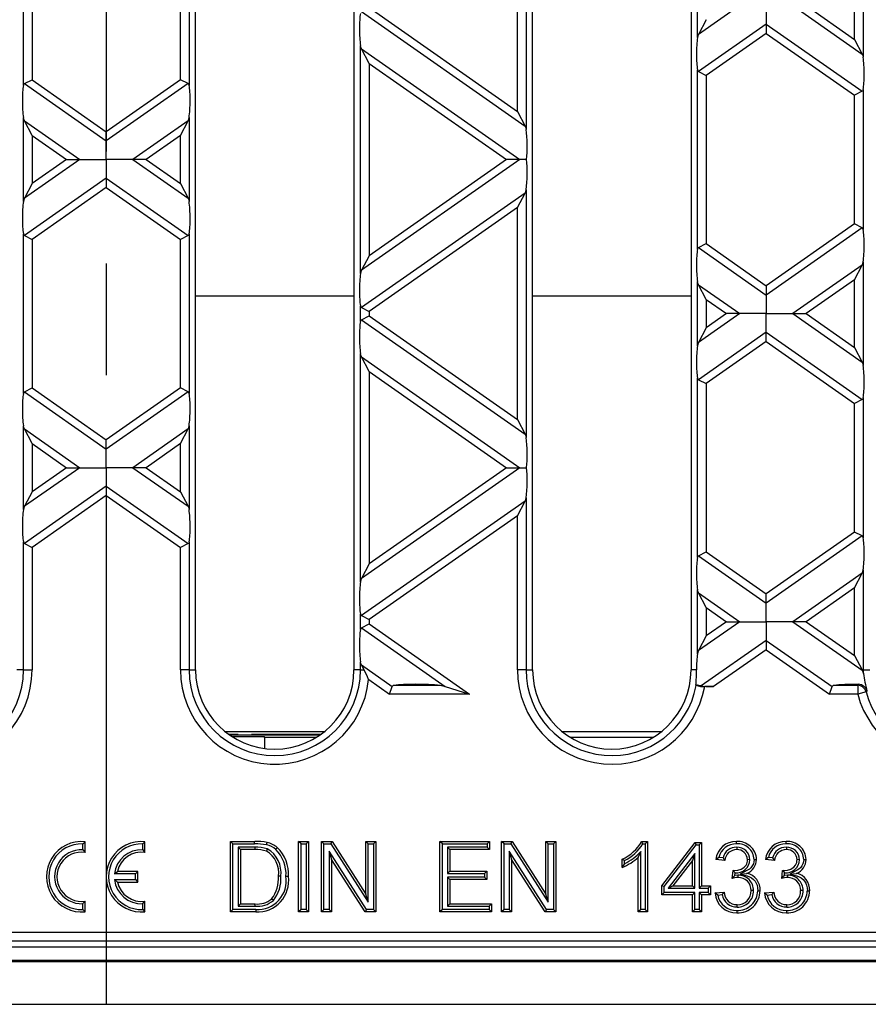
# Model space of a CAD drawing. Units: millimetres. Extents: x 35 to 2065, y 35 to 1450.
# Drawn here: x 739 to 835, y 119 to 231 of the extents above; entities that cross this region are included whole.
import ezdxf

# ---------------------------------------------------------------- set-up
doc = ezdxf.new("R2010")
doc.units = ezdxf.units.MM
doc.header["$LTSCALE"] = 5
doc.linetypes.add('CENTERX2', pattern=[20.32, 12.7, -2.54, 2.54, -2.54])
doc.layers.add('HAURATON_CENTERLINE', color=60, linetype='CENTERX2')
doc.layers.add('HAURATON_PRODUCT_CONTOUR', color=7, linetype='Continuous', lineweight=25)

msp = doc.modelspace()

# ---------------------------------------------------------------- linework, layer by layer
at = {"layer": 'HAURATON_CENTERLINE'}
msp.add_line((748.81, 381.05), (748.81, 119.05), dxfattribs=at)
at = {"layer": 'HAURATON_PRODUCT_CONTOUR'}
for p, q in [((758.96, 157.05), (758.96, 343.05)), ((776.96, 343.05), (776.96, 157.05)), ((797.26, 157.05), (797.26, 343.05)), ((815.26, 343.05), (815.26, 157.05)), ((796.53, 246.62), (796.53, 218.47)), ((795.54, 220.5), (795.54, 244.59)), ((739.4, 223.46), (739.4, 241.63)), ((740.39, 240.98), (740.39, 224.12)), ((757.24, 224.12), (757.24, 240.98)), ((758.23, 241.63), (758.23, 223.46)), ((834.83, 238.43), (834.83, 226.66)), ((816, 228.9), (816, 236.19)), ((833.84, 228.7), (833.84, 236.4)), ((777.82, 231.86), (796.41, 218.84)), ((778.69, 232.31), (795.54, 220.5)), ((820.79, 232.55), (816.12, 229.27)), ((823.81, 232.55), (823.81, 230.43)), ((826.83, 232.55), (834.71, 227.03)), ((828.34, 232.55), (833.84, 228.7)), ((816.99, 230.94), (816.12, 229.27)), ((823.81, 230.43), (816.12, 225.04)), ((823.81, 229.38), (816.99, 224.59)), ((823.81, 230.43), (823.81, 229.38)), ((823.81, 230.43), (834.71, 222.8)), ((823.81, 229.38), (833.84, 222.35)), ((833.84, 228.7), (834.71, 227.03)), ((777.7, 202.09), (777.7, 228)), ((778.69, 225.97), (777.82, 227.63)), ((777.82, 227.63), (795.79, 215.04)), ((778.69, 225.97), (794.28, 215.04)), ((778.69, 225.97), (778.69, 204.12)), ((816, 204.84), (816, 225.25)), ((816.12, 225.04), (816.99, 224.59)), ((739.52, 223.67), (740.39, 224.12)), ((740.39, 224.12), (748.81, 218.21)), ((757.24, 224.12), (748.81, 218.21)), ((758.11, 223.67), (757.24, 224.12)), ((816.99, 224.59), (816.99, 205.49)), ((739.52, 223.67), (748.81, 217.16)), ((758.11, 223.67), (748.81, 217.16)), ((834.71, 222.8), (833.84, 222.35)), ((834.83, 223.01), (834.83, 207.08)), ((833.84, 207.73), (833.84, 222.35)), ((795.54, 220.5), (796.41, 218.84)), ((739.4, 210.28), (739.4, 219.81)), ((740.39, 217.77), (739.52, 219.44)), ((739.52, 219.44), (745.79, 215.04)), ((758.11, 219.44), (751.83, 215.04)), ((757.24, 217.77), (758.11, 219.44)), ((758.23, 219.81), (758.23, 210.28)), ((748.81, 217.16), (748.81, 218.21)), ((740.39, 217.77), (740.39, 212.31)), ((740.39, 217.77), (744.28, 215.04)), ((748.81, 215.04), (748.81, 217.16)), ((757.24, 217.77), (753.34, 215.04)), ((757.24, 212.31), (757.24, 217.77)), ((745.79, 215.04), (739.52, 210.65)), ((744.28, 215.04), (740.39, 212.31)), ((744.28, 215.04), (745.79, 215.04)), ((745.79, 215.04), (748.81, 215.04)), ((751.83, 215.04), (748.81, 215.04)), ((748.81, 215.04), (748.81, 212.93)), ((753.34, 215.04), (751.83, 215.04)), ((751.83, 215.04), (758.11, 210.65)), ((753.34, 215.04), (757.24, 212.31)), ((795.79, 215.04), (777.82, 202.46)), ((794.28, 215.04), (778.69, 204.12)), ((795.79, 215.04), (794.28, 215.04)), ((796.56, 215.04), (795.79, 215.04)), ((748.81, 212.93), (739.52, 206.42)), ((748.81, 212.93), (748.81, 211.87)), ((748.81, 212.93), (758.11, 206.42)), ((740.39, 212.31), (739.52, 210.65)), ((748.81, 211.87), (740.39, 205.97)), ((748.81, 211.87), (757.24, 205.97)), ((757.24, 212.31), (758.11, 210.65)), ((796.53, 211.61), (796.53, 183.46)), ((796.41, 211.24), (777.82, 198.23)), ((795.54, 209.58), (796.41, 211.24)), ((795.54, 209.58), (778.69, 197.78)), ((795.54, 185.49), (795.54, 209.58)), ((833.84, 207.73), (823.81, 200.71)), ((834.71, 207.28), (823.81, 199.65)), ((834.71, 207.28), (833.84, 207.73)), ((739.4, 188.45), (739.4, 206.62)), ((739.52, 206.42), (740.39, 205.97)), ((740.39, 205.97), (740.39, 189.11)), ((758.11, 206.42), (757.24, 205.97)), ((757.24, 189.11), (757.24, 205.97)), ((758.23, 206.62), (758.23, 188.45)), ((816.12, 205.04), (816.99, 205.49)), ((816.12, 205.04), (823.81, 199.65)), ((816.99, 205.49), (823.81, 200.71)), ((778.69, 204.12), (777.82, 202.46)), ((834.71, 203.05), (826.83, 197.54)), ((833.84, 201.39), (834.71, 203.05)), ((834.83, 203.42), (834.83, 191.65)), ((816, 193.89), (816, 201.18)), ((816.99, 199.15), (816.12, 200.81)), ((816.12, 200.81), (820.79, 197.54)), ((823.81, 200.71), (823.81, 199.65)), ((833.84, 201.39), (828.34, 197.54)), ((833.84, 193.69), (833.84, 201.39)), ((758.96, 199.57), (776.96, 199.57)), ((797.26, 199.57), (815.26, 199.57)), ((823.81, 199.65), (823.81, 197.54)), ((777.7, 196.64), (777.7, 198.43)), ((777.82, 198.23), (778.69, 197.78)), ((816.99, 199.15), (819.28, 197.54)), ((816.99, 199.15), (816.99, 195.93)), ((777.82, 196.85), (778.69, 197.3)), ((778.69, 197.78), (778.69, 197.3)), ((778.69, 197.3), (795.54, 185.49)), ((820.79, 197.54), (816.12, 194.26)), ((819.28, 197.54), (816.99, 195.93)), ((820.79, 197.54), (819.28, 197.54)), ((823.81, 197.54), (820.79, 197.54)), ((823.81, 197.54), (826.83, 197.54)), ((823.81, 195.42), (823.81, 197.54)), ((826.83, 197.54), (828.34, 197.54)), ((826.83, 197.54), (834.71, 192.02)), ((828.34, 197.54), (833.84, 193.69)), ((777.82, 196.85), (796.41, 183.83)), ((816.99, 195.93), (816.12, 194.26)), ((823.81, 195.42), (816.12, 190.03)), ((823.81, 194.37), (823.81, 195.42)), ((823.81, 195.42), (834.71, 187.79)), ((823.81, 194.37), (816.99, 189.58)), ((823.81, 194.37), (833.84, 187.34)), ((833.84, 193.69), (834.71, 192.02)), ((777.7, 167.07), (777.7, 192.99)), ((778.69, 190.95), (777.82, 192.62)), ((777.82, 192.62), (795.79, 180.03)), ((778.69, 190.95), (778.69, 169.11)), ((778.69, 190.95), (794.28, 180.03)), ((816, 169.83), (816, 190.24)), ((739.52, 188.65), (740.39, 189.11)), ((740.39, 189.11), (748.81, 183.2)), ((757.24, 189.11), (748.81, 183.2)), ((758.11, 188.65), (757.24, 189.11)), ((816.12, 190.03), (816.99, 189.58)), ((816.99, 189.58), (816.99, 170.48)), ((739.52, 188.65), (748.81, 182.15)), ((758.11, 188.65), (748.81, 182.15)), ((834.83, 188), (834.83, 172.07)), ((834.71, 187.79), (833.84, 187.34)), ((833.84, 172.72), (833.84, 187.34)), ((739.4, 175.27), (739.4, 184.8)), ((758.23, 184.8), (758.23, 175.27)), ((795.54, 185.49), (796.41, 183.83)), ((740.39, 182.76), (739.52, 184.43)), ((739.52, 184.43), (745.79, 180.03)), ((758.11, 184.43), (751.83, 180.03)), ((757.24, 182.76), (758.11, 184.43)), ((740.39, 182.76), (740.39, 177.3)), ((740.39, 182.76), (744.28, 180.03)), ((748.81, 182.15), (748.81, 183.2)), ((757.24, 182.76), (753.34, 180.03)), ((757.24, 177.3), (757.24, 182.76)), ((748.81, 180.03), (748.81, 182.15)), ((745.79, 180.03), (739.52, 175.64)), ((744.28, 180.03), (740.39, 177.3)), ((744.28, 180.03), (745.79, 180.03)), ((745.79, 180.03), (748.81, 180.03)), ((751.83, 180.03), (748.81, 180.03)), ((748.81, 180.03), (748.81, 177.92)), ((753.34, 180.03), (751.83, 180.03)), ((751.83, 180.03), (758.11, 175.64)), ((753.34, 180.03), (757.24, 177.3)), ((795.79, 180.03), (777.82, 167.45)), ((794.28, 180.03), (778.69, 169.11)), ((794.28, 180.03), (795.79, 180.03)), ((795.79, 180.03), (796.56, 180.03)), ((748.81, 177.92), (739.52, 171.41)), ((748.81, 177.92), (748.81, 176.86)), ((748.81, 177.92), (758.11, 171.41)), ((740.39, 177.3), (739.52, 175.64)), ((748.81, 176.86), (740.39, 170.96)), ((748.81, 176.86), (757.24, 170.96)), ((757.24, 177.3), (758.11, 175.64)), ((796.41, 176.23), (777.82, 163.22)), ((795.54, 174.57), (796.41, 176.23)), ((796.53, 176.6), (796.53, 157.05)), ((795.54, 174.57), (778.69, 162.77)), ((795.54, 157.05), (795.54, 174.57)), ((833.84, 172.72), (823.81, 165.7)), ((834.71, 172.27), (833.84, 172.72)), ((739.4, 157.05), (739.4, 171.61)), ((739.52, 171.41), (740.39, 170.96)), ((758.11, 171.41), (757.24, 170.96)), ((758.23, 171.61), (758.23, 157.05)), ((834.71, 172.27), (823.81, 164.64)), ((740.39, 170.96), (740.39, 157.05)), ((757.24, 157.05), (757.24, 170.96)), ((816.12, 170.03), (816.99, 170.48)), ((816.99, 170.48), (823.81, 165.7)), ((778.69, 169.11), (777.82, 167.45)), ((816.12, 170.03), (823.81, 164.64)), ((834.71, 168.04), (826.83, 162.53)), ((833.84, 166.38), (834.71, 168.04)), ((834.83, 168.41), (834.83, 157.05)), ((816, 158.88), (816, 166.17)), ((816.99, 164.14), (816.12, 165.8)), ((816.12, 165.8), (820.79, 162.53)), ((823.81, 164.64), (823.81, 165.7)), ((833.84, 166.38), (828.34, 162.53)), ((833.84, 158.68), (833.84, 166.38)), ((823.81, 162.53), (823.81, 164.64)), ((777.7, 161.63), (777.7, 163.42)), ((816.99, 164.14), (816.99, 160.92)), ((816.99, 164.14), (819.28, 162.53)), ((777.82, 163.22), (778.69, 162.77)), ((777.82, 161.84), (778.69, 162.29)), ((778.69, 162.77), (778.69, 162.29)), ((778.69, 162.29), (790.07, 154.31)), ((820.79, 162.53), (816.12, 159.25)), ((819.28, 162.53), (816.99, 160.92)), ((819.28, 162.53), (820.79, 162.53)), ((820.79, 162.53), (823.81, 162.53)), ((826.83, 162.53), (823.81, 162.53)), ((823.81, 162.53), (823.81, 160.41)), ((828.34, 162.53), (826.83, 162.53)), ((826.83, 162.53), (834.71, 157.01)), ((828.34, 162.53), (833.84, 158.68)), ((777.82, 161.84), (787.33, 155.18)), ((816.99, 160.92), (816.12, 159.25)), ((823.81, 160.41), (816.43, 155.24)), ((823.81, 160.41), (823.81, 159.35)), ((823.81, 160.41), (831.29, 155.18)), ((823.81, 159.35), (817.81, 155.15)), ((823.81, 159.35), (831.01, 154.31)), ((777.7, 157.05), (777.7, 157.98)), ((833.84, 158.68), (834.69, 157.05)), ((739.4, 157.05), (738.66, 157.05)), ((739.4, 157.05), (740.39, 157.05)), ((758.23, 157.05), (757.24, 157.05)), ((758.23, 157.05), (758.96, 157.05)), ((777.7, 157.05), (776.96, 157.05)), ((777.7, 157.05), (778.11, 157.05)), ((778.11, 157.05), (777.82, 157.61)), ((777.82, 157.61), (781.29, 155.18)), ((796.53, 157.05), (795.54, 157.05)), ((796.53, 157.05), (797.26, 157.05)), ((815.88, 157.05), (815.26, 157.05)), ((834.69, 157.05), (834.71, 157.01)), ((834.83, 157.05), (834.69, 157.05)), ((834.83, 157.05), (835.56, 157.05)), ((778.63, 155.98), (781.01, 154.31)), ((781.01, 154.31), (781.29, 155.18)), ((781.53, 155.3), (786.75, 155.3)), ((787.33, 155.18), (790.07, 154.31)), ((817.81, 155.15), (816.82, 155.15)), ((831.01, 154.31), (831.29, 155.18)), ((831.53, 155.3), (834.2, 155.3)), ((834.2, 155.3), (834.29, 155.42)), ((834.2, 155.3), (834.2, 154.31)), ((835.15, 154.57), (834.2, 154.31)), ((835.25, 154.68), (835.15, 154.57)), ((790.07, 154.31), (781.01, 154.31)), ((834.2, 154.31), (831.01, 154.31)), ((762.29, 150.07), (773.64, 150.07)), ((800.59, 150.07), (811.94, 150.07)), ((763.81, 149.7), (762.77, 149.7)), ((773.04, 149.62), (762.89, 149.62)), ((763.08, 149.49), (766.81, 149.49)), ((763.81, 149.7), (763.81, 149.69)), ((763.81, 149.69), (765.31, 149.69)), ((763.81, 149.69), (763.81, 149.62)), ((773.16, 149.7), (765.31, 149.7)), ((765.31, 149.69), (765.31, 149.7)), ((765.31, 149.62), (765.31, 149.69)), ((766.81, 149.37), (766.81, 149.49)), ((766.81, 149.37), (766.81, 148.13)), ((772.66, 149.37), (766.81, 149.37)), ((810.96, 149.37), (801.57, 149.37)), ((746.15, 137.28), (746.41, 137.53)), ((746.15, 136.62), (746.15, 137.28)), ((746.15, 136.62), (746.41, 136.32)), ((746.41, 136.32), (746.41, 137.53)), ((752.95, 137.28), (753.21, 137.53)), ((752.95, 136.62), (752.95, 137.28)), ((752.95, 136.62), (753.21, 136.32)), ((753.21, 136.32), (753.21, 137.53)), ((763.21, 137.28), (762.94, 137.55)), ((762.94, 129.55), (762.94, 137.55)), ((762.94, 137.55), (765.67, 137.55)), ((763.21, 129.82), (763.21, 137.28)), ((763.21, 137.28), (765.67, 137.28)), ((763.8, 136.9), (764.07, 136.63)), ((765.69, 136.9), (763.8, 136.9)), ((763.8, 136.9), (763.8, 130.21)), ((765.69, 136.63), (764.07, 136.63)), ((764.07, 136.63), (764.07, 130.48)), ((765.67, 137.28), (765.67, 137.55)), ((765.69, 136.9), (765.69, 136.63)), ((767.11, 136.71), (767.01, 136.46)), ((770.94, 137.28), (770.67, 137.55)), ((770.67, 129.55), (770.67, 137.55)), ((770.67, 137.55), (771.8, 137.55)), ((770.94, 129.82), (770.94, 137.28)), ((770.94, 137.28), (771.53, 137.28)), ((771.53, 137.28), (771.8, 137.55)), ((771.53, 137.28), (771.53, 129.82)), ((771.8, 137.55), (771.8, 129.55)), ((773.54, 137.28), (773.28, 137.55)), ((773.28, 129.55), (773.28, 137.55)), ((773.28, 137.55), (774.47, 137.55)), ((773.54, 129.82), (773.54, 137.28)), ((773.54, 137.28), (774.32, 137.28)), ((774.32, 137.28), (774.47, 137.55)), ((774.32, 137.28), (778.57, 130.67)), ((774.47, 137.55), (778.3, 131.58)), ((778.57, 137.28), (778.3, 137.55)), ((778.3, 131.58), (778.3, 137.55)), ((778.3, 137.55), (779.43, 137.55)), ((778.57, 130.67), (778.57, 137.28)), ((778.57, 137.28), (779.16, 137.28)), ((779.16, 137.28), (779.43, 137.55)), ((779.16, 137.28), (779.16, 129.82)), ((779.43, 137.55), (779.43, 129.55)), ((787, 137.28), (786.73, 137.55)), ((786.73, 137.55), (792.37, 137.55)), ((786.73, 129.55), (786.73, 137.55)), ((787, 137.28), (792.1, 137.28)), ((787, 129.82), (787, 137.28)), ((792.1, 136.9), (787.59, 136.9)), ((787.59, 136.9), (787.59, 133.9)), ((787.59, 136.9), (787.86, 136.63)), ((792.37, 136.63), (787.86, 136.63)), ((787.86, 136.63), (787.86, 134.17)), ((792.1, 137.28), (792.37, 137.55)), ((792.1, 137.28), (792.1, 136.9)), ((792.1, 136.9), (792.37, 136.63)), ((792.37, 137.55), (792.37, 136.63)), ((794.01, 137.28), (793.74, 137.55)), ((793.74, 129.55), (793.74, 137.55)), ((793.74, 137.55), (794.94, 137.55)), ((794.01, 129.82), (794.01, 137.28)), ((794.01, 137.28), (794.79, 137.28)), ((794.79, 137.28), (794.94, 137.55)), ((794.79, 137.28), (799.04, 130.67)), ((794.94, 137.55), (798.77, 131.58)), ((799.04, 137.28), (798.77, 137.55)), ((798.77, 137.55), (799.9, 137.55)), ((798.77, 131.58), (798.77, 137.55)), ((799.04, 137.28), (799.63, 137.28)), ((799.04, 130.67), (799.04, 137.28)), ((799.63, 137.28), (799.9, 137.55)), ((799.63, 137.28), (799.63, 129.82)), ((799.9, 137.55), (799.9, 129.55)), ((809.64, 137.55), (810.3, 137.55)), ((809.8, 137.28), (810.03, 137.28)), ((810.03, 137.28), (810.3, 137.55)), ((810.03, 137.28), (810.03, 129.82)), ((810.3, 137.55), (810.3, 129.55)), ((811.93, 132.53), (815.73, 137.45)), ((812.2, 132.44), (815.86, 137.18)), ((815.86, 137.18), (815.73, 137.45)), ((815.73, 137.45), (816.45, 137.45)), ((815.86, 137.18), (816.18, 137.18)), ((816.18, 137.18), (816.45, 137.45)), ((816.18, 137.18), (816.18, 132.26)), ((816.45, 137.45), (816.45, 132.53)), ((820.45, 136.9), (820.46, 136.63)), ((826.09, 136.9), (826.09, 136.63)), ((778.38, 129.82), (774.14, 136.44)), ((774.14, 136.44), (774.14, 129.82)), ((774.14, 136.44), (774.4, 135.52)), ((778.24, 129.55), (774.4, 135.52)), ((774.4, 135.52), (774.4, 129.55)), ((798.85, 129.82), (794.6, 136.44)), ((794.6, 136.44), (794.6, 129.82)), ((794.6, 136.44), (794.87, 135.52)), ((794.87, 135.52), (794.87, 129.55)), ((798.7, 129.55), (794.87, 135.52)), ((807.43, 134.61), (807.43, 135.55)), ((807.69, 135.02), (807.69, 135.39)), ((809.54, 136.42), (809.27, 135.79)), ((809.27, 129.55), (809.27, 135.79)), ((809.54, 129.82), (809.54, 136.42)), ((815.69, 136.19), (812.66, 132.26)), ((815.42, 135.41), (813.2, 132.53)), ((815.69, 136.19), (815.42, 135.41)), ((815.42, 132.53), (815.42, 135.41)), ((815.69, 132.26), (815.69, 136.19)), ((819.11, 135.4), (818.08, 135.5)), ((818.9, 135.69), (818.41, 135.74)), ((821.94, 135.48), (821.67, 135.49)), ((824.75, 135.4), (823.72, 135.5)), ((824.53, 135.69), (824.05, 135.74)), ((827.58, 135.48), (827.31, 135.49)), ((819.92, 133.35), (820.03, 134.27)), ((825.56, 133.35), (825.66, 134.27)), ((749.76, 133.88), (750.08, 134.15)), ((752.15, 133.88), (749.76, 133.88)), ((749.76, 133.22), (752.15, 133.22)), ((749.76, 133.22), (750.08, 132.95)), ((752.41, 134.15), (750.08, 134.15)), ((752.15, 133.88), (752.41, 134.15)), ((752.15, 133.22), (752.15, 133.88)), ((752.15, 133.22), (752.41, 132.95)), ((752.41, 132.95), (752.41, 134.15)), ((768.64, 133.61), (768.37, 133.61)), ((787.59, 133.9), (787.86, 134.17)), ((787.59, 133.9), (791.79, 133.9)), ((791.79, 133.51), (787.59, 133.51)), ((787.59, 133.51), (787.59, 130.21)), ((787.59, 133.51), (787.86, 133.24)), ((787.86, 134.17), (792.06, 134.17)), ((792.06, 133.24), (787.86, 133.24)), ((787.86, 133.24), (787.86, 130.48)), ((791.79, 133.9), (792.06, 134.17)), ((791.79, 133.9), (791.79, 133.51)), ((791.79, 133.51), (792.06, 133.24)), ((792.06, 134.17), (792.06, 133.24)), ((820.17, 134.09), (820.17, 134.26)), ((820.17, 134.09), (820.26, 133.99)), ((820.23, 133.69), (820.26, 133.99)), ((820.58, 133.72), (820.23, 133.69)), ((820.58, 133.72), (820.58, 133.46)), ((820.83, 133.85), (821.61, 133.93)), ((825.81, 134.09), (825.81, 134.26)), ((825.81, 134.09), (825.9, 133.99)), ((825.87, 133.69), (825.9, 133.99)), ((826.22, 133.72), (825.87, 133.69)), ((826.22, 133.72), (826.22, 133.46)), ((826.47, 133.85), (827.24, 133.93)), ((750.08, 132.95), (752.41, 132.95)), ((812.2, 132.44), (811.93, 132.53)), ((811.93, 131.5), (811.93, 132.53)), ((812.2, 131.77), (812.2, 132.44)), ((812.66, 132.26), (813.2, 132.53)), ((812.66, 132.26), (815.69, 132.26)), ((813.2, 132.53), (815.42, 132.53)), ((815.69, 132.26), (815.42, 132.53)), ((816.18, 132.26), (816.45, 132.53)), ((816.18, 132.26), (817.2, 132.26)), ((816.45, 132.53), (817.47, 132.53)), ((817.2, 132.26), (817.47, 132.53)), ((817.2, 132.26), (817.2, 131.77)), ((817.47, 132.53), (817.47, 131.5)), ((767.8, 130.86), (767.6, 131.04)), ((778.57, 130.67), (778.3, 131.58)), ((799.04, 130.67), (798.77, 131.58)), ((812.2, 131.77), (811.93, 131.5)), ((815.42, 131.5), (811.93, 131.5)), ((815.69, 131.77), (812.2, 131.77)), ((815.69, 131.77), (815.42, 131.5)), ((815.42, 129.55), (815.42, 131.5)), ((815.69, 129.82), (815.69, 131.77)), ((817.2, 131.77), (816.18, 131.77)), ((816.18, 131.77), (816.18, 129.82)), ((816.18, 131.77), (816.45, 131.5)), ((816.45, 131.5), (816.45, 129.55)), ((817.47, 131.5), (816.45, 131.5)), ((817.2, 131.77), (817.47, 131.5)), ((817.98, 131.71), (819.01, 131.81)), ((818.29, 131.47), (818.8, 131.52)), ((822.35, 131.97), (822.08, 131.97)), ((823.62, 131.71), (824.64, 131.81)), ((823.92, 131.47), (824.44, 131.52)), ((827.99, 131.97), (827.72, 131.97)), ((746.15, 130.49), (746.41, 130.78)), ((746.15, 129.82), (746.15, 130.49)), ((746.15, 129.82), (746.41, 129.57)), ((746.41, 129.57), (746.41, 130.78)), ((752.95, 130.49), (753.21, 130.78)), ((752.95, 129.82), (752.95, 130.49)), ((752.95, 129.82), (753.21, 129.57)), ((753.21, 129.57), (753.21, 130.78)), ((763.21, 129.82), (762.94, 129.55)), ((765.8, 129.82), (763.21, 129.82)), ((763.8, 130.21), (764.07, 130.48)), ((763.8, 130.21), (765.72, 130.21)), ((764.07, 130.48), (765.71, 130.48)), ((765.72, 130.21), (765.71, 130.48)), ((770.94, 129.82), (770.67, 129.55)), ((771.53, 129.82), (770.94, 129.82)), ((771.53, 129.82), (771.8, 129.55)), ((773.54, 129.82), (773.28, 129.55)), ((774.14, 129.82), (773.54, 129.82)), ((774.14, 129.82), (774.4, 129.55)), ((778.38, 129.82), (778.24, 129.55)), ((779.16, 129.82), (778.38, 129.82)), ((779.16, 129.82), (779.43, 129.55)), ((787, 129.82), (786.73, 129.55)), ((792.31, 129.82), (787, 129.82)), ((787.59, 130.21), (787.86, 130.48)), ((787.59, 130.21), (792.31, 130.21)), ((787.86, 130.48), (792.57, 130.48)), ((792.31, 130.21), (792.57, 130.48)), ((792.31, 130.21), (792.31, 129.82)), ((792.31, 129.82), (792.57, 129.55)), ((792.57, 130.48), (792.57, 129.55)), ((794.01, 129.82), (793.74, 129.55)), ((794.6, 129.82), (794.01, 129.82)), ((794.6, 129.82), (794.87, 129.55)), ((798.85, 129.82), (798.7, 129.55)), ((799.63, 129.82), (798.85, 129.82)), ((799.63, 129.82), (799.9, 129.55)), ((809.54, 129.82), (809.27, 129.55)), ((810.03, 129.82), (809.54, 129.82)), ((810.03, 129.82), (810.3, 129.55)), ((815.69, 129.82), (815.42, 129.55)), ((816.18, 129.82), (815.69, 129.82)), ((816.18, 129.82), (816.45, 129.55)), ((820.51, 130.11), (820.51, 130.37)), ((826.14, 130.11), (826.14, 130.37)), ((765.8, 129.55), (762.94, 129.55)), ((771.8, 129.55), (770.67, 129.55)), ((774.4, 129.55), (773.28, 129.55)), ((779.43, 129.55), (778.24, 129.55)), ((792.57, 129.55), (786.73, 129.55)), ((794.87, 129.55), (793.74, 129.55)), ((799.9, 129.55), (798.7, 129.55)), ((810.3, 129.55), (809.27, 129.55)), ((816.45, 129.55), (815.42, 129.55)), ((574.5, 127.24), (923.13, 127.24)), ((996.04, 125.55), (501.59, 125.55)), ((923.13, 126.24), (574.5, 126.24)), ((499.81, 123.93), (997.81, 123.93)), ((570.81, 124.05), (926.81, 124.05)), ((499.81, 119.05), (997.81, 119.05))]:
    msp.add_line(p, q, dxfattribs=at)
at = {"layer": 'HAURATON_PRODUCT_CONTOUR', "flags": 128}
for points in [[(816.12, 229.27), (816.04, 229.09), (816, 228.9)], [(777.82, 227.63), (777.74, 227.81), (777.7, 228)], [(834.71, 227.03), (834.78, 226.85), (834.83, 226.66)], [(816, 225.25), (816.05, 225.11), (816.12, 225.04)], [(739.4, 223.46), (739.45, 223.6), (739.52, 223.67)], [(758.23, 223.46), (758.18, 223.6), (758.11, 223.67)], [(834.83, 223.01), (834.78, 222.87), (834.71, 222.8)], [(739.52, 219.44), (739.44, 219.62), (739.4, 219.81)], [(758.11, 219.44), (758.18, 219.62), (758.23, 219.81)], [(796.41, 218.84), (796.48, 218.66), (796.53, 218.47)], [(796.41, 211.24), (796.48, 211.42), (796.53, 211.61)], [(739.52, 210.65), (739.44, 210.47), (739.4, 210.28)], [(758.11, 210.65), (758.18, 210.47), (758.23, 210.28)], [(834.83, 207.08), (834.78, 207.22), (834.71, 207.28)], [(739.4, 206.62), (739.45, 206.48), (739.52, 206.42)], [(758.23, 206.62), (758.18, 206.48), (758.11, 206.42)], [(816, 204.84), (816.05, 204.98), (816.12, 205.04)], [(834.71, 203.05), (834.78, 203.23), (834.83, 203.42)], [(777.82, 202.46), (777.74, 202.28), (777.7, 202.09)], [(816.12, 200.81), (816.04, 200.99), (816, 201.18)], [(777.7, 198.43), (777.75, 198.29), (777.82, 198.23)], [(777.7, 196.64), (777.75, 196.78), (777.82, 196.85)], [(816.12, 194.26), (816.04, 194.08), (816, 193.89)], [(777.82, 192.62), (777.74, 192.8), (777.7, 192.99)], [(834.71, 192.02), (834.78, 191.84), (834.83, 191.65)], [(816, 190.24), (816.05, 190.1), (816.12, 190.03)], [(739.4, 188.45), (739.45, 188.59), (739.52, 188.65)], [(834.83, 188), (834.78, 187.86), (834.71, 187.79)], [(739.52, 184.43), (739.44, 184.6), (739.4, 184.8)], [(758.11, 184.43), (758.18, 184.6), (758.23, 184.8)], [(796.41, 183.83), (796.48, 183.65), (796.53, 183.46)], [(796.41, 176.23), (796.48, 176.41), (796.53, 176.6)], [(739.52, 175.64), (739.44, 175.46), (739.4, 175.27)], [(758.11, 175.64), (758.18, 175.46), (758.23, 175.27)], [(758.23, 171.61), (758.18, 171.47), (758.11, 171.41)], [(834.83, 172.07), (834.78, 172.21), (834.71, 172.27)], [(816, 169.83), (816.05, 169.97), (816.12, 170.03)], [(834.71, 168.04), (834.78, 168.22), (834.83, 168.41)], [(777.82, 167.45), (777.74, 167.27), (777.7, 167.07)], [(816.12, 165.8), (816.04, 165.98), (816, 166.17)], [(777.7, 161.63), (777.75, 161.77), (777.82, 161.84)], [(816.12, 159.25), (816.04, 159.07), (816, 158.88)], [(777.82, 157.61), (777.74, 157.79), (777.7, 157.98)], [(834.71, 157.01), (834.79, 156.83), (834.84, 156.64)], [(786.75, 155.3), (787.04, 155.25), (787.33, 155.18)], [(815.81, 155.33), (815.84, 155.3), (815.84, 155.3)], [(767.02, 137.18), (767.04, 137.25), (767.06, 137.33), (767.09, 137.44)], [(768.08, 136.66), (768.13, 136.72), (768.18, 136.78), (768.25, 136.87)], [(809.8, 137.28), (809.72, 137.42), (809.64, 137.55)], [(820.42, 137.28), (820.42, 137.36), (820.42, 137.45), (820.42, 137.55)], [(826.06, 137.28), (826.06, 137.36), (826.06, 137.45), (826.06, 137.55)], [(807.69, 135.39), (807.56, 135.47), (807.43, 135.55)], [(818.41, 135.74), (818.25, 135.62), (818.08, 135.5)], [(818.9, 135.69), (819, 135.54), (819.11, 135.4)], [(820.17, 134.26), (820.57, 134.3), (820.96, 134.42), (821.14, 134.51), (821.3, 134.63), (821.51, 134.86), (821.59, 135.01), (821.64, 135.16), (821.66, 135.32), (821.67, 135.49)], [(822.43, 135.52), (822.41, 135.26), (822.34, 135.01), (822.22, 134.77), (822.06, 134.56), (821.89, 134.41), (821.69, 134.28), (821.27, 134.06), (820.83, 133.85)], [(822.43, 135.52), (822.51, 135.52), (822.59, 135.52), (822.7, 135.52)], [(824.05, 135.74), (823.88, 135.62), (823.72, 135.5)], [(824.53, 135.69), (824.64, 135.54), (824.75, 135.4)], [(825.81, 134.26), (826.21, 134.3), (826.59, 134.42), (826.77, 134.51), (826.94, 134.63), (827.15, 134.86), (827.22, 135.01), (827.27, 135.16), (827.3, 135.32), (827.31, 135.49)], [(828.07, 135.52), (828.04, 135.26), (827.97, 135.01), (827.86, 134.77), (827.7, 134.56), (827.52, 134.41), (827.33, 134.28), (826.9, 134.06), (826.47, 133.85)], [(828.07, 135.52), (828.15, 135.52), (828.23, 135.52), (828.34, 135.52)], [(807.69, 135.02), (807.56, 134.81), (807.43, 134.61)], [(769.23, 133.6), (769.31, 133.6), (769.39, 133.6), (769.5, 133.6)], [(820.83, 133.85), (821.64, 133.65), (821.9, 133.55), (822.14, 133.42), (822.35, 133.25), (822.53, 133.04), (822.66, 132.82), (822.76, 132.58), (822.82, 132.27), (822.84, 131.96)], [(826.47, 133.85), (827.28, 133.65), (827.54, 133.55), (827.78, 133.42), (827.99, 133.25), (828.17, 133.04), (828.3, 132.82), (828.39, 132.58), (828.46, 132.27), (828.48, 131.96)], [(818.29, 131.47), (818.13, 131.59), (817.98, 131.71)], [(818.8, 131.52), (818.9, 131.66), (819.01, 131.81)], [(822.84, 131.96), (822.92, 131.96), (823, 131.96), (823.11, 131.96)], [(823.92, 131.47), (823.77, 131.59), (823.62, 131.71)], [(824.44, 131.52), (824.54, 131.66), (824.64, 131.81)], [(828.48, 131.96), (828.56, 131.96), (828.64, 131.96), (828.75, 131.96)], [(765.8, 129.82), (765.8, 129.74), (765.8, 129.66), (765.8, 129.55)], [(820.47, 129.72), (820.47, 129.64), (820.47, 129.56), (820.47, 129.45)], [(826.11, 129.72), (826.11, 129.64), (826.11, 129.56), (826.11, 129.45)]]:
    msp.add_lwpolyline(points, dxfattribs=at)
at = {"layer": 'HAURATON_PRODUCT_CONTOUR'}
for centre, radius, start, end in [((757.96, 188.43), 0.272, 4.4879, 55.9678), ((739.67, 171.63), 0.272, 184.4879, 235.9678), ((777.97, 163.44), 0.272, 184.4879, 235.9678), ((729.66, 157.05), 10.72, 185.7313, 0), ((729.66, 157.05), 9.74, 180, 0), ((767.96, 157.05), 10.72, 180, 354.2687), ((767.96, 157.05), 9.74, 180, 0), ((767.96, 157.05), 9, 180, 0), ((756.82, 145.98), 23.99, 24.6244, 27.4703), ((806.26, 157.05), 10.72, 180, 349.7917), ((806.26, 157.05), 9.74, 180, 349.6193), ((806.26, 157.05), 9, 180, 0), ((786.56, 157.36), 29.33, 356.0312, 359.3964), ((844.56, 157.05), 10.72, 194.8029, 0), ((844.56, 157.05), 9.74, 180, 182.4543), ((844.56, 157.05), 9.74, 194.8029, 0), ((859.11, 160.66), 24.6, 189.4136, 194.0783), ((781.52, 155.01), 0.285, 88.2107, 144.399), ((816.64, 157.29), 2.14, 248.1981, 274.7933), ((831.52, 155.01), 0.285, 88.2107, 144.399), ((834.17, 154.28), 1.02, 16.2669, 88.5361), ((834.28, 154.42), 1, 15.0587, 89.3498), ((746.01, 133.55), 4, 84.2608, 275.7392), ((746.01, 133.55), 3.73, 87.9723, 272.0277), ((746.01, 133.55), 3.07, 87.5331, 272.4669), ((752.81, 133.55), 4, 84.2608, 275.7392), ((752.81, 133.55), 3.73, 87.9723, 272.0277), ((752.81, 133.55), 3.07, 87.5331, 173.7866), ((765.86, 131.09), 6.47, 79.0397, 91.6265), ((765.87, 131.19), 6.09, 79.0459, 91.8174), ((765.87, 132.73), 4.17, 72.7218, 92.5018), ((765.86, 132.62), 4.01, 73.3207, 92.4463), ((766.52, 134.82), 2.41, 49.7535, 77.9848), ((766.51, 134.81), 2.69, 49.8875, 77.7425), ((765.59, 134.03), 3.08, 352.1718, 60.4223), ((765.25, 133.84), 3.99, 356.4518, 44.8862), ((765.35, 133.88), 4.16, 356.0711, 45.8269), ((805.54, 139.86), 4.71, 293.6517, 330.5974), ((805.44, 140.01), 5.14, 296.0285, 327.9828), ((820.37, 135.26), 2.3, 88.6314, 173.8515), ((820.35, 135.3), 1.98, 87.7991, 167.3584), ((820.4, 135.36), 1.54, 88.1747, 167.4992), ((820.42, 135.32), 1.31, 88.4291, 176.4434), ((820.57, 135.42), 2.14, 2.6104, 93.8177), ((820.58, 135.44), 1.85, 2.3619, 95.0413), ((820.53, 135.49), 1.41, 359.9144, 93.026), ((820.53, 135.49), 1.14, 359.6612, 93.9138), ((826.01, 135.26), 2.3, 88.6314, 173.8515), ((825.98, 135.3), 1.98, 87.7991, 167.3584), ((826.04, 135.36), 1.54, 88.1747, 167.4992), ((826.06, 135.32), 1.31, 88.4291, 176.4434), ((826.2, 135.42), 2.14, 2.6104, 93.8177), ((826.22, 135.44), 1.85, 2.3619, 95.0413), ((826.16, 135.49), 1.41, 359.9144, 93.026), ((826.17, 135.49), 1.14, 359.6612, 93.9138), ((746.01, 133.55), 2.8, 81.7868, 278.2132), ((752.81, 133.55), 2.8, 81.7868, 167.6264), ((765.57, 134.02), 2.84, 351.7304, 59.3987), ((805.16, 140.19), 6.03, 292.105, 313.0431), ((804.71, 140.88), 6.58, 296.9755, 317.2472), ((820.41, 135.52), 1.53, 264.4324, 358.7278), ((820.95, 135.55), 1.75, 292.0481, 358.9054), ((826.05, 135.52), 1.53, 264.4324, 358.7278), ((826.59, 135.55), 1.75, 292.0481, 358.9054), ((824.2, 137.58), 5.32, 218.3742, 220.8618), ((820.23, 135.96), 1.7, 263.1538, 268.144), ((829.84, 137.58), 5.32, 218.3742, 220.8618), ((825.87, 135.96), 1.7, 263.1538, 268.144), ((752.81, 133.55), 3.07, 186.2134, 272.4669), ((766, 133.09), 3.27, 266.5529, 8.906), ((766, 133.08), 3.54, 266.7549, 8.3415), ((764.69, 133.31), 3.69, 322.0289, 4.6709), ((764.7, 133.31), 3.96, 321.6343, 4.355), ((826.81, 127.47), 9.06, 136.6127, 139.5397), ((820.67, 130.87), 2.59, 91.8679, 106.7873), ((820.64, 132.01), 1.72, 358.6488, 91.7338), ((820.64, 132.01), 1.45, 358.3512, 92.0789), ((821.21, 132.07), 1.91, 356.689, 77.8656), ((832.45, 127.47), 9.06, 136.6127, 139.5397), ((826.31, 130.87), 2.59, 91.8679, 106.7873), ((826.27, 132.01), 1.72, 358.6488, 91.7338), ((826.27, 132.01), 1.45, 358.3512, 92.0789), ((826.84, 132.07), 1.91, 356.689, 77.8656), ((752.81, 133.55), 2.8, 192.3736, 278.2132), ((766.02, 132.9), 2.45, 262.904, 310.4321), ((820.39, 131.86), 2.41, 183.7211, 271.886), ((820.39, 131.85), 2.13, 190.3281, 272.2531), ((820.45, 131.78), 1.67, 188.8864, 271.7906), ((820.49, 131.86), 1.48, 181.8456, 270.656), ((820.58, 131.98), 2.26, 267.2783, 359.5009), ((820.58, 131.98), 2.53, 267.5801, 359.5317), ((820.55, 131.9), 1.8, 268.4759, 2.0624), ((820.56, 131.9), 1.53, 268.1052, 2.5318), ((826.03, 131.86), 2.41, 183.7211, 271.886), ((826.02, 131.85), 2.13, 190.3281, 272.2531), ((826.09, 131.78), 1.67, 188.8864, 271.7906), ((826.13, 131.86), 1.48, 181.8456, 270.656), ((826.21, 131.98), 2.26, 267.2783, 359.5009), ((826.21, 131.98), 2.53, 267.5801, 359.5317), ((826.19, 131.9), 1.8, 268.4759, 2.0624), ((826.19, 131.9), 1.53, 268.1052, 2.5318), ((766.02, 132.9), 2.71, 263.5677, 311.0474)]:
    msp.add_arc(centre, radius, start, end, dxfattribs=at)
for centre, major_axis, ratio, start_param, end_param in [((777.93, 229.66), (-0.04, 2.45), 0.142946, 0.62215, 2.313634), ((816.23, 227.24), (0.04, 2.45), 0.142946, 0.827958, 2.519443), ((834.59, 225), (-0.04, 2.45), 0.142946, 3.763742, 5.455227), ((739.63, 221.47), (-0.04, 2.45), 0.142946, 0.62215, 2.313634), ((757.99, 221.47), (0.04, 2.45), 0.142946, 3.969551, 5.661036), ((796.29, 216.81), (-0.04, 2.45), 0.142946, 3.907944, 5.455227), ((796.29, 213.28), (0.04, 2.45), 0.142946, 3.969551, 5.516834), ((739.63, 208.61), (0.04, 2.45), 0.142946, 0.827958, 2.519443), ((757.99, 208.61), (-0.04, 2.45), 0.142946, 3.763742, 5.455227), ((834.59, 205.09), (0.04, 2.45), 0.142946, 3.969551, 5.661036), ((816.23, 202.84), (-0.04, 2.45), 0.142946, 0.62215, 2.313634), ((777.93, 200.42), (0.04, 2.45), 0.142946, 0.827958, 2.519443), ((777.93, 194.65), (-0.04, 2.45), 0.142946, 0.62215, 2.313634), ((816.23, 192.23), (0.04, 2.45), 0.142946, 0.827958, 2.519443), ((834.59, 189.99), (-0.04, 2.45), 0.142946, 3.763742, 5.455227), ((739.63, 186.46), (-0.04, 2.45), 0.142946, 0.62215, 2.313634), ((757.99, 186.46), (0.04, 2.45), 0.142946, 3.969551, 5.661036), ((796.29, 181.8), (-0.04, 2.45), 0.142946, 3.907944, 5.455227), ((796.29, 178.27), (0.04, 2.45), 0.142946, 3.969551, 5.516834), ((739.63, 173.6), (0.04, 2.45), 0.142946, 0.827958, 2.519443), ((757.99, 173.6), (-0.04, 2.45), 0.142946, 3.763742, 5.455227), ((834.59, 170.08), (0.04, 2.45), 0.142946, 3.969551, 5.661036), ((816.23, 167.83), (-0.04, 2.45), 0.142946, 0.62215, 2.313634), ((777.93, 165.41), (0.04, 2.45), 0.142946, 0.827958, 2.519443), ((777.93, 159.64), (-0.04, 2.45), 0.142946, 0.62215, 2.313634), ((816.23, 157.22), (0.04, 2.45), 0.142946, 0.827958, 1.640743), ((784.47, 155.06), (3.52, -0.05), 0.09905, 0.869932, 2.561417), ((813.16, 155.06), (3.52, 0.05), 0.09905, 0.378721, 0.715498), ((818.06, 155.33), (1.76, 0.03), 0.09905, 3.520313, 4.567511), ((834.47, 155.06), (3.52, -0.05), 0.09905, 1.623726, 2.561417)]:
    msp.add_ellipse(centre, major_axis=major_axis, ratio=ratio, start_param=start_param, end_param=end_param, dxfattribs=at)

doc.saveas('drawing.dxf')
